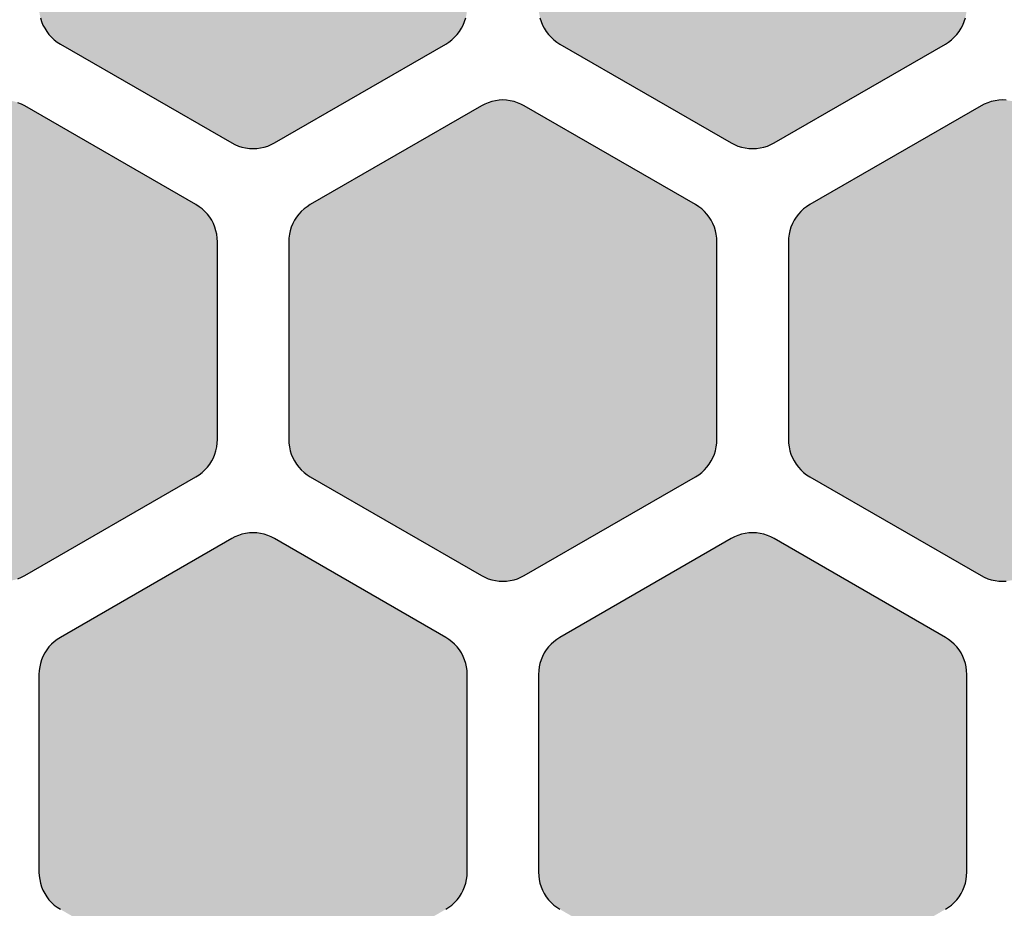
# Model space of a CAD drawing. Extents: x 35.3 to 134.7, y 200 to 271.2.
# Drawn here: x 78.1 to 85, y 240.9 to 247.1 of the extents above; entities that cross this region are included whole.
import ezdxf

# ---------------------------------------------------------------- set-up
doc = ezdxf.new("R2010")
doc.units = 0
doc.layers.add('DEFAULT', color=7, linetype='CONTINUOUS')
doc.layers.add('FLOWE3BP-T02__002_', color=7, linetype='CONTINUOUS')

# ---------------------------------------------------------------- blocks, each defined once
blk = doc.blocks.new('BLOCK4')
at = {"layer": 'FLOWE3BP-T02__002_', "linetype": 'CONTINUOUS'}
for points in [[(41.368, 47.175), (41.369, 47.149), (41.373, 47.123), (41.378, 47.098), (41.386, 47.073), (41.396, 47.048), (41.408, 47.025), (41.422, 47.003), (41.438, 46.982), (41.456, 46.963), (41.475, 46.945), (41.496, 46.929), (41.518, 46.915), (42.718, 46.223), (42.741, 46.21), (42.765, 46.2), (42.79, 46.193), (42.816, 46.187), (42.842, 46.184), (42.868, 46.182), (42.894, 46.184), (42.92, 46.187), (42.946, 46.193), (42.971, 46.2), (42.995, 46.21), (43.018, 46.223), (44.218, 46.915), (44.24, 46.929), (44.261, 46.945), (44.28, 46.963), (44.298, 46.982), (44.314, 47.003), (44.328, 47.025), (44.34, 47.048), (44.35, 47.073), (44.358, 47.098), (44.363, 47.123), (44.367, 47.149), (44.368, 47.175), (44.368, 48.561), (44.367, 48.587), (44.363, 48.613), (44.358, 48.638), (44.35, 48.663), (44.34, 48.688), (44.328, 48.711), (44.314, 48.733), (44.298, 48.754), (44.28, 48.773), (44.261, 48.791), (44.24, 48.807), (44.218, 48.821), (43.018, 49.513), (42.995, 49.526), (42.971, 49.536), (42.946, 49.543), (42.92, 49.549), (42.894, 49.553), (42.868, 49.554), (42.842, 49.553), (42.816, 49.549), (42.79, 49.543), (42.765, 49.536), (42.741, 49.526), (42.718, 49.513), (41.518, 48.821), (41.496, 48.807), (41.475, 48.791), (41.456, 48.773), (41.438, 48.754), (41.422, 48.733), (41.408, 48.711), (41.396, 48.688), (41.386, 48.663), (41.378, 48.638), (41.373, 48.613), (41.369, 48.587), (41.368, 48.561)], [(44.868, 47.175), (44.869, 47.149), (44.873, 47.123), (44.878, 47.098), (44.886, 47.073), (44.896, 47.048), (44.908, 47.025), (44.922, 47.003), (44.938, 46.982), (44.956, 46.963), (44.975, 46.945), (44.996, 46.929), (45.018, 46.915), (46.218, 46.223), (46.241, 46.21), (46.265, 46.2), (46.29, 46.193), (46.316, 46.187), (46.342, 46.184), (46.368, 46.182), (46.394, 46.184), (46.42, 46.187), (46.446, 46.193), (46.471, 46.2), (46.495, 46.21), (46.518, 46.223), (47.718, 46.915), (47.74, 46.929), (47.761, 46.945), (47.78, 46.963), (47.798, 46.982), (47.814, 47.003), (47.828, 47.025), (47.84, 47.048), (47.85, 47.073), (47.858, 47.098), (47.863, 47.123), (47.867, 47.149), (47.868, 47.175), (47.868, 48.561), (47.867, 48.587), (47.863, 48.613), (47.858, 48.638), (47.85, 48.663), (47.84, 48.688), (47.828, 48.711), (47.814, 48.733), (47.798, 48.754), (47.78, 48.773), (47.761, 48.791), (47.74, 48.807), (47.718, 48.821), (46.518, 49.513), (46.495, 49.526), (46.471, 49.536), (46.446, 49.543), (46.42, 49.549), (46.394, 49.553), (46.368, 49.554), (46.342, 49.553), (46.316, 49.549), (46.29, 49.543), (46.265, 49.536), (46.241, 49.526), (46.218, 49.513), (45.018, 48.821), (44.996, 48.807), (44.975, 48.791), (44.956, 48.773), (44.938, 48.754), (44.922, 48.733), (44.908, 48.711), (44.896, 48.688), (44.886, 48.663), (44.878, 48.638), (44.873, 48.613), (44.869, 48.587), (44.868, 48.561)], [(39.618, 44.144), (39.619, 44.118), (39.623, 44.092), (39.628, 44.066), (39.636, 44.041), (39.646, 44.017), (39.658, 43.994), (39.672, 43.972), (39.688, 43.951), (39.706, 43.932), (39.725, 43.914), (39.746, 43.898), (39.768, 43.884), (40.968, 43.191), (40.991, 43.179), (41.015, 43.169), (41.04, 43.161), (41.066, 43.156), (41.092, 43.152), (41.118, 43.151), (41.144, 43.152), (41.17, 43.156), (41.196, 43.161), (41.221, 43.169), (41.245, 43.179), (41.268, 43.191), (42.468, 43.884), (42.49, 43.898), (42.511, 43.914), (42.53, 43.932), (42.548, 43.951), (42.564, 43.972), (42.578, 43.994), (42.59, 44.017), (42.6, 44.041), (42.608, 44.066), (42.613, 44.092), (42.617, 44.118), (42.618, 44.144), (42.618, 45.53), (42.617, 45.556), (42.613, 45.582), (42.608, 45.607), (42.6, 45.632), (42.59, 45.657), (42.578, 45.68), (42.564, 45.702), (42.548, 45.723), (42.53, 45.742), (42.511, 45.76), (42.49, 45.775), (42.468, 45.79), (41.268, 46.482), (41.245, 46.494), (41.221, 46.504), (41.196, 46.512), (41.17, 46.518), (41.144, 46.521), (41.118, 46.523), (41.092, 46.521), (41.066, 46.518), (41.04, 46.512), (41.015, 46.504), (40.991, 46.494), (40.968, 46.482), (39.768, 45.79), (39.746, 45.775), (39.725, 45.76), (39.706, 45.742), (39.688, 45.723), (39.672, 45.702), (39.658, 45.68), (39.646, 45.657), (39.636, 45.632), (39.628, 45.607), (39.623, 45.582), (39.619, 45.556), (39.618, 45.53)], [(43.118, 44.144), (43.119, 44.118), (43.123, 44.092), (43.128, 44.066), (43.136, 44.041), (43.146, 44.017), (43.158, 43.994), (43.172, 43.972), (43.188, 43.951), (43.206, 43.932), (43.225, 43.914), (43.246, 43.898), (43.268, 43.884), (44.468, 43.191), (44.491, 43.179), (44.515, 43.169), (44.54, 43.161), (44.566, 43.156), (44.592, 43.152), (44.618, 43.151), (44.644, 43.152), (44.67, 43.156), (44.696, 43.161), (44.721, 43.169), (44.745, 43.179), (44.768, 43.191), (45.968, 43.884), (45.99, 43.898), (46.011, 43.914), (46.03, 43.932), (46.048, 43.951), (46.064, 43.972), (46.078, 43.994), (46.09, 44.017), (46.1, 44.041), (46.108, 44.066), (46.113, 44.092), (46.117, 44.118), (46.118, 44.144), (46.118, 45.53), (46.117, 45.556), (46.113, 45.582), (46.108, 45.607), (46.1, 45.632), (46.09, 45.657), (46.078, 45.68), (46.064, 45.702), (46.048, 45.723), (46.03, 45.742), (46.011, 45.76), (45.99, 45.775), (45.968, 45.79), (44.768, 46.482), (44.745, 46.494), (44.721, 46.504), (44.696, 46.512), (44.67, 46.518), (44.644, 46.521), (44.618, 46.523), (44.592, 46.521), (44.566, 46.518), (44.54, 46.512), (44.515, 46.504), (44.491, 46.494), (44.468, 46.482), (43.268, 45.79), (43.246, 45.775), (43.225, 45.76), (43.206, 45.742), (43.188, 45.723), (43.172, 45.702), (43.158, 45.68), (43.146, 45.657), (43.136, 45.632), (43.128, 45.607), (43.123, 45.582), (43.119, 45.556), (43.118, 45.53)], [(46.618, 44.144), (46.619, 44.118), (46.623, 44.092), (46.628, 44.066), (46.636, 44.041), (46.646, 44.017), (46.658, 43.994), (46.672, 43.972), (46.688, 43.951), (46.706, 43.932), (46.725, 43.914), (46.746, 43.898), (46.768, 43.884), (47.968, 43.191), (47.991, 43.179), (48.015, 43.169), (48.04, 43.161), (48.066, 43.156), (48.092, 43.152), (48.118, 43.151), (48.144, 43.152), (48.17, 43.156), (48.196, 43.161), (48.221, 43.169), (48.245, 43.179), (48.268, 43.191), (49.468, 43.884), (49.49, 43.898), (49.511, 43.914), (49.53, 43.932), (49.548, 43.951), (49.564, 43.972), (49.578, 43.994), (49.59, 44.017), (49.6, 44.041), (49.608, 44.066), (49.613, 44.092), (49.617, 44.118), (49.618, 44.144), (49.618, 45.53), (49.617, 45.556), (49.613, 45.582), (49.608, 45.607), (49.6, 45.632), (49.59, 45.657), (49.578, 45.68), (49.564, 45.702), (49.548, 45.723), (49.53, 45.742), (49.511, 45.76), (49.49, 45.775), (49.468, 45.79), (48.268, 46.482), (48.245, 46.494), (48.221, 46.504), (48.196, 46.512), (48.17, 46.518), (48.144, 46.521), (48.118, 46.523), (48.092, 46.521), (48.066, 46.518), (48.04, 46.512), (48.015, 46.504), (47.991, 46.494), (47.968, 46.482), (46.768, 45.79), (46.746, 45.775), (46.725, 45.76), (46.706, 45.742), (46.688, 45.723), (46.672, 45.702), (46.658, 45.68), (46.646, 45.657), (46.636, 45.632), (46.628, 45.607), (46.623, 45.582), (46.619, 45.556), (46.618, 45.53)], [(41.368, 41.113), (41.369, 41.087), (41.373, 41.061), (41.378, 41.035), (41.386, 41.01), (41.396, 40.986), (41.408, 40.963), (41.422, 40.941), (41.438, 40.92), (41.456, 40.901), (41.475, 40.883), (41.496, 40.867), (41.518, 40.853), (42.718, 40.16), (42.741, 40.148), (42.765, 40.138), (42.79, 40.13), (42.816, 40.125), (42.842, 40.121), (42.868, 40.12), (42.894, 40.121), (42.92, 40.125), (42.946, 40.13), (42.971, 40.138), (42.995, 40.148), (43.018, 40.16), (44.218, 40.853), (44.24, 40.867), (44.261, 40.883), (44.28, 40.901), (44.298, 40.92), (44.314, 40.941), (44.328, 40.963), (44.34, 40.986), (44.35, 41.01), (44.358, 41.035), (44.363, 41.061), (44.367, 41.087), (44.368, 41.113), (44.368, 42.499), (44.367, 42.525), (44.363, 42.551), (44.358, 42.576), (44.35, 42.601), (44.34, 42.625), (44.328, 42.649), (44.314, 42.671), (44.298, 42.691), (44.28, 42.711), (44.261, 42.728), (44.24, 42.744), (44.218, 42.758), (43.018, 43.451), (42.995, 43.463), (42.971, 43.473), (42.946, 43.481), (42.92, 43.487), (42.894, 43.49), (42.868, 43.491), (42.842, 43.49), (42.816, 43.487), (42.79, 43.481), (42.765, 43.473), (42.741, 43.463), (42.718, 43.451), (41.518, 42.758), (41.496, 42.744), (41.475, 42.728), (41.456, 42.711), (41.438, 42.691), (41.422, 42.671), (41.408, 42.649), (41.396, 42.625), (41.386, 42.601), (41.378, 42.576), (41.373, 42.551), (41.369, 42.525), (41.368, 42.499)], [(44.868, 41.113), (44.869, 41.087), (44.873, 41.061), (44.878, 41.035), (44.886, 41.01), (44.896, 40.986), (44.908, 40.963), (44.922, 40.941), (44.938, 40.92), (44.956, 40.901), (44.975, 40.883), (44.996, 40.867), (45.018, 40.853), (46.218, 40.16), (46.241, 40.148), (46.265, 40.138), (46.29, 40.13), (46.316, 40.125), (46.342, 40.121), (46.368, 40.12), (46.394, 40.121), (46.42, 40.125), (46.446, 40.13), (46.471, 40.138), (46.495, 40.148), (46.518, 40.16), (47.718, 40.853), (47.74, 40.867), (47.761, 40.883), (47.78, 40.901), (47.798, 40.92), (47.814, 40.941), (47.828, 40.963), (47.84, 40.986), (47.85, 41.01), (47.858, 41.035), (47.863, 41.061), (47.867, 41.087), (47.868, 41.113), (47.868, 42.499), (47.867, 42.525), (47.863, 42.551), (47.858, 42.576), (47.85, 42.601), (47.84, 42.625), (47.828, 42.649), (47.814, 42.671), (47.798, 42.691), (47.78, 42.711), (47.761, 42.728), (47.74, 42.744), (47.718, 42.758), (46.518, 43.451), (46.495, 43.463), (46.471, 43.473), (46.446, 43.481), (46.42, 43.487), (46.394, 43.49), (46.368, 43.491), (46.342, 43.49), (46.316, 43.487), (46.29, 43.481), (46.265, 43.473), (46.241, 43.463), (46.218, 43.451), (45.018, 42.758), (44.996, 42.744), (44.975, 42.728), (44.956, 42.711), (44.938, 42.691), (44.922, 42.671), (44.908, 42.649), (44.896, 42.625), (44.886, 42.601), (44.878, 42.576), (44.873, 42.551), (44.869, 42.525), (44.868, 42.499)]]:
    blk.add_hatch(color=7, dxfattribs=at).paths.add_polyline_path(points)
at = {"layer": 'FLOWE3BP-T02__002_', "color": 7, "linetype": 'CONTINUOUS'}
for p, q in [((41.378, 47.098), (41.386, 47.073)), ((41.378, 47.098), (41.386, 47.073)), ((41.386, 47.073), (41.396, 47.048)), ((41.386, 47.073), (41.396, 47.048)), ((41.396, 47.048), (41.408, 47.025)), ((41.396, 47.048), (41.408, 47.025)), ((44.328, 47.025), (44.34, 47.048)), ((44.328, 47.025), (44.34, 47.048)), ((44.34, 47.048), (44.35, 47.073)), ((44.34, 47.048), (44.35, 47.073)), ((44.35, 47.073), (44.358, 47.098)), ((44.35, 47.073), (44.358, 47.098)), ((44.878, 47.098), (44.886, 47.073)), ((44.878, 47.098), (44.886, 47.073)), ((44.886, 47.073), (44.896, 47.048)), ((44.886, 47.073), (44.896, 47.048)), ((44.896, 47.048), (44.908, 47.025)), ((44.896, 47.048), (44.908, 47.025)), ((47.828, 47.025), (47.84, 47.048)), ((47.828, 47.025), (47.84, 47.048)), ((47.84, 47.048), (47.85, 47.073)), ((47.84, 47.048), (47.85, 47.073)), ((47.85, 47.073), (47.858, 47.098)), ((47.85, 47.073), (47.858, 47.098)), ((41.408, 47.025), (41.422, 47.003)), ((41.408, 47.025), (41.422, 47.003)), ((41.422, 47.003), (41.438, 46.982)), ((41.422, 47.003), (41.438, 46.982)), ((41.438, 46.982), (41.456, 46.963)), ((41.438, 46.982), (41.456, 46.963)), ((44.28, 46.963), (44.298, 46.982)), ((44.28, 46.963), (44.298, 46.982)), ((44.298, 46.982), (44.314, 47.003)), ((44.298, 46.982), (44.314, 47.003)), ((44.314, 47.003), (44.328, 47.025)), ((44.314, 47.003), (44.328, 47.025)), ((44.908, 47.025), (44.922, 47.003)), ((44.908, 47.025), (44.922, 47.003)), ((44.922, 47.003), (44.938, 46.982)), ((44.922, 47.003), (44.938, 46.982)), ((44.938, 46.982), (44.956, 46.963)), ((44.938, 46.982), (44.956, 46.963)), ((47.78, 46.963), (47.798, 46.982)), ((47.78, 46.963), (47.798, 46.982)), ((47.798, 46.982), (47.814, 47.003)), ((47.798, 46.982), (47.814, 47.003)), ((47.814, 47.003), (47.828, 47.025)), ((47.814, 47.003), (47.828, 47.025)), ((41.456, 46.963), (41.475, 46.945)), ((41.456, 46.963), (41.475, 46.945)), ((41.475, 46.945), (41.496, 46.929)), ((41.475, 46.945), (41.496, 46.929)), ((41.496, 46.929), (41.518, 46.915)), ((41.496, 46.929), (41.518, 46.915)), ((41.518, 46.915), (42.718, 46.223)), ((41.518, 46.915), (42.718, 46.223)), ((43.018, 46.223), (44.218, 46.915)), ((43.018, 46.223), (44.218, 46.915)), ((44.218, 46.915), (44.24, 46.929)), ((44.218, 46.915), (44.24, 46.929)), ((44.24, 46.929), (44.261, 46.945)), ((44.24, 46.929), (44.261, 46.945)), ((44.261, 46.945), (44.28, 46.963)), ((44.261, 46.945), (44.28, 46.963)), ((44.956, 46.963), (44.975, 46.945)), ((44.956, 46.963), (44.975, 46.945)), ((44.975, 46.945), (44.996, 46.929)), ((44.975, 46.945), (44.996, 46.929)), ((44.996, 46.929), (45.018, 46.915)), ((44.996, 46.929), (45.018, 46.915)), ((45.018, 46.915), (46.218, 46.223)), ((45.018, 46.915), (46.218, 46.223)), ((46.518, 46.223), (47.718, 46.915)), ((46.518, 46.223), (47.718, 46.915)), ((47.718, 46.915), (47.74, 46.929)), ((47.718, 46.915), (47.74, 46.929)), ((47.74, 46.929), (47.761, 46.945)), ((47.74, 46.929), (47.761, 46.945)), ((47.761, 46.945), (47.78, 46.963)), ((47.761, 46.945), (47.78, 46.963)), ((41.245, 46.494), (41.221, 46.504)), ((41.245, 46.494), (41.221, 46.504)), ((41.268, 46.482), (41.245, 46.494)), ((41.268, 46.482), (41.245, 46.494)), ((44.491, 46.494), (44.468, 46.482)), ((44.491, 46.494), (44.468, 46.482)), ((44.515, 46.504), (44.491, 46.494)), ((44.515, 46.504), (44.491, 46.494)), ((44.54, 46.512), (44.515, 46.504)), ((44.54, 46.512), (44.515, 46.504)), ((44.566, 46.518), (44.54, 46.512)), ((44.566, 46.518), (44.54, 46.512)), ((44.592, 46.521), (44.566, 46.518)), ((44.592, 46.521), (44.566, 46.518)), ((44.618, 46.523), (44.592, 46.521)), ((44.618, 46.523), (44.592, 46.521)), ((44.644, 46.521), (44.618, 46.523)), ((44.644, 46.521), (44.618, 46.523)), ((44.67, 46.518), (44.644, 46.521)), ((44.67, 46.518), (44.644, 46.521)), ((44.696, 46.512), (44.67, 46.518)), ((44.696, 46.512), (44.67, 46.518)), ((44.721, 46.504), (44.696, 46.512)), ((44.721, 46.504), (44.696, 46.512)), ((44.745, 46.494), (44.721, 46.504)), ((44.745, 46.494), (44.721, 46.504)), ((44.768, 46.482), (44.745, 46.494)), ((44.768, 46.482), (44.745, 46.494)), ((47.991, 46.494), (47.968, 46.482)), ((47.991, 46.494), (47.968, 46.482)), ((48.015, 46.504), (47.991, 46.494)), ((48.015, 46.504), (47.991, 46.494)), ((48.04, 46.512), (48.015, 46.504)), ((48.04, 46.512), (48.015, 46.504)), ((48.066, 46.518), (48.04, 46.512)), ((48.066, 46.518), (48.04, 46.512)), ((48.092, 46.521), (48.066, 46.518)), ((48.092, 46.521), (48.066, 46.518)), ((48.118, 46.523), (48.092, 46.521)), ((48.118, 46.523), (48.092, 46.521)), ((48.144, 46.521), (48.118, 46.523)), ((48.144, 46.521), (48.118, 46.523)), ((42.468, 45.79), (41.268, 46.482)), ((42.468, 45.79), (41.268, 46.482)), ((44.468, 46.482), (43.268, 45.79)), ((44.468, 46.482), (43.268, 45.79)), ((45.968, 45.79), (44.768, 46.482)), ((45.968, 45.79), (44.768, 46.482)), ((47.968, 46.482), (46.768, 45.79)), ((47.968, 46.482), (46.768, 45.79)), ((42.718, 46.223), (42.741, 46.21)), ((42.718, 46.223), (42.741, 46.21)), ((42.995, 46.21), (43.018, 46.223)), ((42.995, 46.21), (43.018, 46.223)), ((46.218, 46.223), (46.241, 46.21)), ((46.218, 46.223), (46.241, 46.21)), ((46.495, 46.21), (46.518, 46.223)), ((46.495, 46.21), (46.518, 46.223)), ((42.741, 46.21), (42.765, 46.2)), ((42.741, 46.21), (42.765, 46.2)), ((42.765, 46.2), (42.79, 46.193)), ((42.765, 46.2), (42.79, 46.193)), ((42.79, 46.193), (42.816, 46.187)), ((42.79, 46.193), (42.816, 46.187)), ((42.816, 46.187), (42.842, 46.184)), ((42.816, 46.187), (42.842, 46.184)), ((42.842, 46.184), (42.868, 46.182)), ((42.842, 46.184), (42.868, 46.182)), ((42.868, 46.182), (42.894, 46.184)), ((42.868, 46.182), (42.894, 46.184)), ((42.894, 46.184), (42.92, 46.187)), ((42.894, 46.184), (42.92, 46.187)), ((42.92, 46.187), (42.946, 46.193)), ((42.92, 46.187), (42.946, 46.193)), ((42.946, 46.193), (42.971, 46.2)), ((42.946, 46.193), (42.971, 46.2)), ((42.971, 46.2), (42.995, 46.21)), ((42.971, 46.2), (42.995, 46.21)), ((46.241, 46.21), (46.265, 46.2)), ((46.241, 46.21), (46.265, 46.2)), ((46.265, 46.2), (46.29, 46.193)), ((46.265, 46.2), (46.29, 46.193)), ((46.29, 46.193), (46.316, 46.187)), ((46.29, 46.193), (46.316, 46.187)), ((46.316, 46.187), (46.342, 46.184)), ((46.316, 46.187), (46.342, 46.184)), ((46.342, 46.184), (46.368, 46.182)), ((46.342, 46.184), (46.368, 46.182)), ((46.368, 46.182), (46.394, 46.184)), ((46.368, 46.182), (46.394, 46.184)), ((46.394, 46.184), (46.42, 46.187)), ((46.394, 46.184), (46.42, 46.187)), ((46.42, 46.187), (46.446, 46.193)), ((46.42, 46.187), (46.446, 46.193)), ((46.446, 46.193), (46.471, 46.2)), ((46.446, 46.193), (46.471, 46.2)), ((46.471, 46.2), (46.495, 46.21)), ((46.471, 46.2), (46.495, 46.21)), ((42.49, 45.775), (42.468, 45.79)), ((42.49, 45.775), (42.468, 45.79)), ((42.511, 45.76), (42.49, 45.775)), ((42.511, 45.76), (42.49, 45.775)), ((42.53, 45.742), (42.511, 45.76)), ((42.53, 45.742), (42.511, 45.76)), ((42.548, 45.723), (42.53, 45.742)), ((42.548, 45.723), (42.53, 45.742)), ((43.206, 45.742), (43.188, 45.723)), ((43.206, 45.742), (43.188, 45.723)), ((43.225, 45.76), (43.206, 45.742)), ((43.225, 45.76), (43.206, 45.742)), ((43.246, 45.775), (43.225, 45.76)), ((43.246, 45.775), (43.225, 45.76)), ((43.268, 45.79), (43.246, 45.775)), ((43.268, 45.79), (43.246, 45.775)), ((45.99, 45.775), (45.968, 45.79)), ((45.99, 45.775), (45.968, 45.79)), ((46.011, 45.76), (45.99, 45.775)), ((46.011, 45.76), (45.99, 45.775)), ((46.03, 45.742), (46.011, 45.76)), ((46.03, 45.742), (46.011, 45.76)), ((46.048, 45.723), (46.03, 45.742)), ((46.048, 45.723), (46.03, 45.742)), ((46.706, 45.742), (46.688, 45.723)), ((46.706, 45.742), (46.688, 45.723)), ((46.725, 45.76), (46.706, 45.742)), ((46.725, 45.76), (46.706, 45.742)), ((46.746, 45.775), (46.725, 45.76)), ((46.746, 45.775), (46.725, 45.76)), ((46.768, 45.79), (46.746, 45.775)), ((46.768, 45.79), (46.746, 45.775)), ((42.564, 45.702), (42.548, 45.723)), ((42.564, 45.702), (42.548, 45.723)), ((42.578, 45.68), (42.564, 45.702)), ((42.578, 45.68), (42.564, 45.702)), ((42.59, 45.657), (42.578, 45.68)), ((42.59, 45.657), (42.578, 45.68)), ((43.158, 45.68), (43.146, 45.657)), ((43.158, 45.68), (43.146, 45.657)), ((43.172, 45.702), (43.158, 45.68)), ((43.172, 45.702), (43.158, 45.68)), ((43.188, 45.723), (43.172, 45.702)), ((43.188, 45.723), (43.172, 45.702)), ((46.064, 45.702), (46.048, 45.723)), ((46.064, 45.702), (46.048, 45.723)), ((46.078, 45.68), (46.064, 45.702)), ((46.078, 45.68), (46.064, 45.702)), ((46.09, 45.657), (46.078, 45.68)), ((46.09, 45.657), (46.078, 45.68)), ((46.658, 45.68), (46.646, 45.657)), ((46.658, 45.68), (46.646, 45.657)), ((46.672, 45.702), (46.658, 45.68)), ((46.672, 45.702), (46.658, 45.68)), ((46.688, 45.723), (46.672, 45.702)), ((46.688, 45.723), (46.672, 45.702)), ((42.6, 45.632), (42.59, 45.657)), ((42.6, 45.632), (42.59, 45.657)), ((42.608, 45.607), (42.6, 45.632)), ((42.608, 45.607), (42.6, 45.632)), ((42.613, 45.582), (42.608, 45.607)), ((42.613, 45.582), (42.608, 45.607)), ((43.128, 45.607), (43.123, 45.582)), ((43.128, 45.607), (43.123, 45.582)), ((43.136, 45.632), (43.128, 45.607)), ((43.136, 45.632), (43.128, 45.607)), ((43.146, 45.657), (43.136, 45.632)), ((43.146, 45.657), (43.136, 45.632)), ((46.1, 45.632), (46.09, 45.657)), ((46.1, 45.632), (46.09, 45.657)), ((46.108, 45.607), (46.1, 45.632)), ((46.108, 45.607), (46.1, 45.632)), ((46.113, 45.582), (46.108, 45.607)), ((46.113, 45.582), (46.108, 45.607)), ((46.628, 45.607), (46.623, 45.582)), ((46.628, 45.607), (46.623, 45.582)), ((46.636, 45.632), (46.628, 45.607)), ((46.636, 45.632), (46.628, 45.607)), ((46.646, 45.657), (46.636, 45.632)), ((46.646, 45.657), (46.636, 45.632)), ((42.617, 45.556), (42.613, 45.582)), ((42.617, 45.556), (42.613, 45.582)), ((42.618, 45.53), (42.617, 45.556)), ((42.618, 45.53), (42.617, 45.556)), ((42.618, 44.144), (42.618, 45.53)), ((42.618, 44.144), (42.618, 45.53)), ((43.119, 45.556), (43.118, 45.53)), ((43.119, 45.556), (43.118, 45.53)), ((43.118, 45.53), (43.118, 44.144)), ((43.118, 45.53), (43.118, 44.144)), ((43.123, 45.582), (43.119, 45.556)), ((43.123, 45.582), (43.119, 45.556)), ((46.117, 45.556), (46.113, 45.582)), ((46.117, 45.556), (46.113, 45.582)), ((46.118, 45.53), (46.117, 45.556)), ((46.118, 45.53), (46.117, 45.556)), ((46.118, 44.144), (46.118, 45.53)), ((46.118, 44.144), (46.118, 45.53)), ((46.619, 45.556), (46.618, 45.53)), ((46.619, 45.556), (46.618, 45.53)), ((46.618, 45.53), (46.618, 44.144)), ((46.618, 45.53), (46.618, 44.144)), ((46.623, 45.582), (46.619, 45.556)), ((46.623, 45.582), (46.619, 45.556)), ((42.608, 44.066), (42.613, 44.092)), ((42.608, 44.066), (42.613, 44.092)), ((42.613, 44.092), (42.617, 44.118)), ((42.613, 44.092), (42.617, 44.118)), ((42.617, 44.118), (42.618, 44.144)), ((42.617, 44.118), (42.618, 44.144)), ((43.118, 44.144), (43.119, 44.118)), ((43.118, 44.144), (43.119, 44.118)), ((43.119, 44.118), (43.123, 44.092)), ((43.119, 44.118), (43.123, 44.092)), ((43.123, 44.092), (43.128, 44.066)), ((43.123, 44.092), (43.128, 44.066)), ((46.108, 44.066), (46.113, 44.092)), ((46.108, 44.066), (46.113, 44.092)), ((46.113, 44.092), (46.117, 44.118)), ((46.113, 44.092), (46.117, 44.118)), ((46.117, 44.118), (46.118, 44.144)), ((46.117, 44.118), (46.118, 44.144)), ((46.618, 44.144), (46.619, 44.118)), ((46.618, 44.144), (46.619, 44.118)), ((46.619, 44.118), (46.623, 44.092)), ((46.619, 44.118), (46.623, 44.092)), ((46.623, 44.092), (46.628, 44.066)), ((46.623, 44.092), (46.628, 44.066)), ((42.578, 43.994), (42.59, 44.017)), ((42.578, 43.994), (42.59, 44.017)), ((42.59, 44.017), (42.6, 44.041)), ((42.59, 44.017), (42.6, 44.041)), ((42.6, 44.041), (42.608, 44.066)), ((42.6, 44.041), (42.608, 44.066)), ((43.128, 44.066), (43.136, 44.041)), ((43.128, 44.066), (43.136, 44.041)), ((43.136, 44.041), (43.146, 44.017)), ((43.136, 44.041), (43.146, 44.017)), ((43.146, 44.017), (43.158, 43.994)), ((43.146, 44.017), (43.158, 43.994)), ((46.078, 43.994), (46.09, 44.017)), ((46.078, 43.994), (46.09, 44.017)), ((46.09, 44.017), (46.1, 44.041)), ((46.09, 44.017), (46.1, 44.041)), ((46.1, 44.041), (46.108, 44.066)), ((46.1, 44.041), (46.108, 44.066)), ((46.628, 44.066), (46.636, 44.041)), ((46.628, 44.066), (46.636, 44.041)), ((46.636, 44.041), (46.646, 44.017)), ((46.636, 44.041), (46.646, 44.017)), ((46.646, 44.017), (46.658, 43.994)), ((46.646, 44.017), (46.658, 43.994)), ((42.53, 43.932), (42.548, 43.951)), ((42.53, 43.932), (42.548, 43.951)), ((42.548, 43.951), (42.564, 43.972)), ((42.548, 43.951), (42.564, 43.972)), ((42.564, 43.972), (42.578, 43.994)), ((42.564, 43.972), (42.578, 43.994)), ((43.158, 43.994), (43.172, 43.972)), ((43.158, 43.994), (43.172, 43.972)), ((43.172, 43.972), (43.188, 43.951)), ((43.172, 43.972), (43.188, 43.951)), ((43.188, 43.951), (43.206, 43.932)), ((43.188, 43.951), (43.206, 43.932)), ((46.03, 43.932), (46.048, 43.951)), ((46.03, 43.932), (46.048, 43.951)), ((46.048, 43.951), (46.064, 43.972)), ((46.048, 43.951), (46.064, 43.972)), ((46.064, 43.972), (46.078, 43.994)), ((46.064, 43.972), (46.078, 43.994)), ((46.658, 43.994), (46.672, 43.972)), ((46.658, 43.994), (46.672, 43.972)), ((46.672, 43.972), (46.688, 43.951)), ((46.672, 43.972), (46.688, 43.951)), ((46.688, 43.951), (46.706, 43.932)), ((46.688, 43.951), (46.706, 43.932)), ((41.268, 43.191), (42.468, 43.884)), ((41.268, 43.191), (42.468, 43.884)), ((42.468, 43.884), (42.49, 43.898)), ((42.468, 43.884), (42.49, 43.898)), ((42.49, 43.898), (42.511, 43.914)), ((42.49, 43.898), (42.511, 43.914)), ((42.511, 43.914), (42.53, 43.932)), ((42.511, 43.914), (42.53, 43.932)), ((43.206, 43.932), (43.225, 43.914)), ((43.206, 43.932), (43.225, 43.914)), ((43.225, 43.914), (43.246, 43.898)), ((43.225, 43.914), (43.246, 43.898)), ((43.246, 43.898), (43.268, 43.884)), ((43.246, 43.898), (43.268, 43.884)), ((43.268, 43.884), (44.468, 43.191)), ((43.268, 43.884), (44.468, 43.191)), ((44.768, 43.191), (45.968, 43.884)), ((44.768, 43.191), (45.968, 43.884)), ((45.968, 43.884), (45.99, 43.898)), ((45.968, 43.884), (45.99, 43.898)), ((45.99, 43.898), (46.011, 43.914)), ((45.99, 43.898), (46.011, 43.914)), ((46.011, 43.914), (46.03, 43.932)), ((46.011, 43.914), (46.03, 43.932)), ((46.706, 43.932), (46.725, 43.914)), ((46.706, 43.932), (46.725, 43.914)), ((46.725, 43.914), (46.746, 43.898)), ((46.725, 43.914), (46.746, 43.898)), ((46.746, 43.898), (46.768, 43.884)), ((46.746, 43.898), (46.768, 43.884)), ((46.768, 43.884), (47.968, 43.191)), ((46.768, 43.884), (47.968, 43.191)), ((42.741, 43.463), (42.718, 43.451)), ((42.741, 43.463), (42.718, 43.451)), ((42.765, 43.473), (42.741, 43.463)), ((42.765, 43.473), (42.741, 43.463)), ((42.79, 43.481), (42.765, 43.473)), ((42.79, 43.481), (42.765, 43.473)), ((42.816, 43.487), (42.79, 43.481)), ((42.816, 43.487), (42.79, 43.481)), ((42.842, 43.49), (42.816, 43.487)), ((42.842, 43.49), (42.816, 43.487)), ((42.868, 43.491), (42.842, 43.49)), ((42.868, 43.491), (42.842, 43.49)), ((42.894, 43.49), (42.868, 43.491)), ((42.894, 43.49), (42.868, 43.491)), ((42.92, 43.487), (42.894, 43.49)), ((42.92, 43.487), (42.894, 43.49)), ((42.946, 43.481), (42.92, 43.487)), ((42.946, 43.481), (42.92, 43.487)), ((42.971, 43.473), (42.946, 43.481)), ((42.971, 43.473), (42.946, 43.481)), ((42.995, 43.463), (42.971, 43.473)), ((42.995, 43.463), (42.971, 43.473)), ((43.018, 43.451), (42.995, 43.463)), ((43.018, 43.451), (42.995, 43.463)), ((46.241, 43.463), (46.218, 43.451)), ((46.241, 43.463), (46.218, 43.451)), ((46.265, 43.473), (46.241, 43.463)), ((46.265, 43.473), (46.241, 43.463)), ((46.29, 43.481), (46.265, 43.473)), ((46.29, 43.481), (46.265, 43.473)), ((46.316, 43.487), (46.29, 43.481)), ((46.316, 43.487), (46.29, 43.481)), ((46.342, 43.49), (46.316, 43.487)), ((46.342, 43.49), (46.316, 43.487)), ((46.368, 43.491), (46.342, 43.49)), ((46.368, 43.491), (46.342, 43.49)), ((46.394, 43.49), (46.368, 43.491)), ((46.394, 43.49), (46.368, 43.491)), ((46.42, 43.487), (46.394, 43.49)), ((46.42, 43.487), (46.394, 43.49)), ((46.446, 43.481), (46.42, 43.487)), ((46.446, 43.481), (46.42, 43.487)), ((46.471, 43.473), (46.446, 43.481)), ((46.471, 43.473), (46.446, 43.481)), ((46.495, 43.463), (46.471, 43.473)), ((46.495, 43.463), (46.471, 43.473)), ((46.518, 43.451), (46.495, 43.463)), ((46.518, 43.451), (46.495, 43.463)), ((42.718, 43.451), (41.518, 42.758)), ((42.718, 43.451), (41.518, 42.758)), ((44.218, 42.758), (43.018, 43.451)), ((44.218, 42.758), (43.018, 43.451)), ((46.218, 43.451), (45.018, 42.758)), ((46.218, 43.451), (45.018, 42.758)), ((47.718, 42.758), (46.518, 43.451)), ((47.718, 42.758), (46.518, 43.451)), ((41.245, 43.179), (41.268, 43.191)), ((41.245, 43.179), (41.268, 43.191)), ((44.468, 43.191), (44.491, 43.179)), ((44.468, 43.191), (44.491, 43.179)), ((44.745, 43.179), (44.768, 43.191)), ((44.745, 43.179), (44.768, 43.191)), ((47.968, 43.191), (47.991, 43.179)), ((47.968, 43.191), (47.991, 43.179)), ((41.221, 43.169), (41.245, 43.179)), ((41.221, 43.169), (41.245, 43.179)), ((44.491, 43.179), (44.515, 43.169)), ((44.491, 43.179), (44.515, 43.169)), ((44.515, 43.169), (44.54, 43.161)), ((44.515, 43.169), (44.54, 43.161)), ((44.54, 43.161), (44.566, 43.156)), ((44.54, 43.161), (44.566, 43.156)), ((44.566, 43.156), (44.592, 43.152)), ((44.566, 43.156), (44.592, 43.152)), ((44.592, 43.152), (44.618, 43.151)), ((44.592, 43.152), (44.618, 43.151)), ((44.618, 43.151), (44.644, 43.152)), ((44.618, 43.151), (44.644, 43.152)), ((44.644, 43.152), (44.67, 43.156)), ((44.644, 43.152), (44.67, 43.156)), ((44.67, 43.156), (44.696, 43.161)), ((44.67, 43.156), (44.696, 43.161)), ((44.696, 43.161), (44.721, 43.169)), ((44.696, 43.161), (44.721, 43.169)), ((44.721, 43.169), (44.745, 43.179)), ((44.721, 43.169), (44.745, 43.179)), ((47.991, 43.179), (48.015, 43.169)), ((47.991, 43.179), (48.015, 43.169)), ((48.015, 43.169), (48.04, 43.161)), ((48.015, 43.169), (48.04, 43.161)), ((48.04, 43.161), (48.066, 43.156)), ((48.04, 43.161), (48.066, 43.156)), ((48.066, 43.156), (48.092, 43.152)), ((48.066, 43.156), (48.092, 43.152)), ((48.092, 43.152), (48.118, 43.151)), ((48.092, 43.152), (48.118, 43.151)), ((48.118, 43.151), (48.144, 43.152)), ((48.118, 43.151), (48.144, 43.152)), ((41.456, 42.711), (41.438, 42.691)), ((41.456, 42.711), (41.438, 42.691)), ((41.475, 42.728), (41.456, 42.711)), ((41.475, 42.728), (41.456, 42.711)), ((41.496, 42.744), (41.475, 42.728)), ((41.496, 42.744), (41.475, 42.728)), ((41.518, 42.758), (41.496, 42.744)), ((41.518, 42.758), (41.496, 42.744)), ((44.24, 42.744), (44.218, 42.758)), ((44.24, 42.744), (44.218, 42.758)), ((44.261, 42.728), (44.24, 42.744)), ((44.261, 42.728), (44.24, 42.744)), ((44.28, 42.711), (44.261, 42.728)), ((44.28, 42.711), (44.261, 42.728)), ((44.298, 42.691), (44.28, 42.711)), ((44.298, 42.691), (44.28, 42.711)), ((44.956, 42.711), (44.938, 42.691)), ((44.956, 42.711), (44.938, 42.691)), ((44.975, 42.728), (44.956, 42.711)), ((44.975, 42.728), (44.956, 42.711)), ((44.996, 42.744), (44.975, 42.728)), ((44.996, 42.744), (44.975, 42.728)), ((45.018, 42.758), (44.996, 42.744)), ((45.018, 42.758), (44.996, 42.744)), ((47.74, 42.744), (47.718, 42.758)), ((47.74, 42.744), (47.718, 42.758)), ((47.761, 42.728), (47.74, 42.744)), ((47.761, 42.728), (47.74, 42.744)), ((47.78, 42.711), (47.761, 42.728)), ((47.78, 42.711), (47.761, 42.728)), ((47.798, 42.691), (47.78, 42.711)), ((47.798, 42.691), (47.78, 42.711)), ((41.408, 42.649), (41.396, 42.625)), ((41.408, 42.649), (41.396, 42.625)), ((41.422, 42.671), (41.408, 42.649)), ((41.422, 42.671), (41.408, 42.649)), ((41.438, 42.691), (41.422, 42.671)), ((41.438, 42.691), (41.422, 42.671)), ((44.314, 42.671), (44.298, 42.691)), ((44.314, 42.671), (44.298, 42.691)), ((44.328, 42.649), (44.314, 42.671)), ((44.328, 42.649), (44.314, 42.671)), ((44.34, 42.625), (44.328, 42.649)), ((44.34, 42.625), (44.328, 42.649)), ((44.908, 42.649), (44.896, 42.625)), ((44.908, 42.649), (44.896, 42.625)), ((44.922, 42.671), (44.908, 42.649)), ((44.922, 42.671), (44.908, 42.649)), ((44.938, 42.691), (44.922, 42.671)), ((44.938, 42.691), (44.922, 42.671)), ((47.814, 42.671), (47.798, 42.691)), ((47.814, 42.671), (47.798, 42.691)), ((47.828, 42.649), (47.814, 42.671)), ((47.828, 42.649), (47.814, 42.671)), ((47.84, 42.625), (47.828, 42.649)), ((47.84, 42.625), (47.828, 42.649)), ((41.378, 42.576), (41.373, 42.551)), ((41.378, 42.576), (41.373, 42.551)), ((41.386, 42.601), (41.378, 42.576)), ((41.386, 42.601), (41.378, 42.576)), ((41.396, 42.625), (41.386, 42.601)), ((41.396, 42.625), (41.386, 42.601)), ((44.35, 42.601), (44.34, 42.625)), ((44.35, 42.601), (44.34, 42.625)), ((44.358, 42.576), (44.35, 42.601)), ((44.358, 42.576), (44.35, 42.601)), ((44.363, 42.551), (44.358, 42.576)), ((44.363, 42.551), (44.358, 42.576)), ((44.878, 42.576), (44.873, 42.551)), ((44.878, 42.576), (44.873, 42.551)), ((44.886, 42.601), (44.878, 42.576)), ((44.886, 42.601), (44.878, 42.576)), ((44.896, 42.625), (44.886, 42.601)), ((44.896, 42.625), (44.886, 42.601)), ((47.85, 42.601), (47.84, 42.625)), ((47.85, 42.601), (47.84, 42.625)), ((47.858, 42.576), (47.85, 42.601)), ((47.858, 42.576), (47.85, 42.601)), ((47.863, 42.551), (47.858, 42.576)), ((47.863, 42.551), (47.858, 42.576)), ((41.369, 42.525), (41.368, 42.499)), ((41.369, 42.525), (41.368, 42.499)), ((41.368, 42.499), (41.368, 41.113)), ((41.368, 42.499), (41.368, 41.113)), ((41.373, 42.551), (41.369, 42.525)), ((41.373, 42.551), (41.369, 42.525)), ((44.367, 42.525), (44.363, 42.551)), ((44.367, 42.525), (44.363, 42.551)), ((44.368, 42.499), (44.367, 42.525)), ((44.368, 42.499), (44.367, 42.525)), ((44.368, 41.113), (44.368, 42.499)), ((44.368, 41.113), (44.368, 42.499)), ((44.869, 42.525), (44.868, 42.499)), ((44.869, 42.525), (44.868, 42.499)), ((44.868, 42.499), (44.868, 41.113)), ((44.868, 42.499), (44.868, 41.113)), ((44.873, 42.551), (44.869, 42.525)), ((44.873, 42.551), (44.869, 42.525)), ((47.867, 42.525), (47.863, 42.551)), ((47.867, 42.525), (47.863, 42.551)), ((47.868, 42.499), (47.867, 42.525)), ((47.868, 42.499), (47.867, 42.525)), ((47.868, 41.113), (47.868, 42.499)), ((47.868, 41.113), (47.868, 42.499)), ((41.368, 41.113), (41.369, 41.087)), ((41.368, 41.113), (41.369, 41.087)), ((44.367, 41.087), (44.368, 41.113)), ((44.367, 41.087), (44.368, 41.113)), ((44.868, 41.113), (44.869, 41.087)), ((44.868, 41.113), (44.869, 41.087)), ((47.867, 41.087), (47.868, 41.113)), ((47.867, 41.087), (47.868, 41.113)), ((41.369, 41.087), (41.373, 41.061)), ((41.369, 41.087), (41.373, 41.061)), ((41.373, 41.061), (41.378, 41.035)), ((41.373, 41.061), (41.378, 41.035)), ((44.358, 41.035), (44.363, 41.061)), ((44.358, 41.035), (44.363, 41.061)), ((44.363, 41.061), (44.367, 41.087)), ((44.363, 41.061), (44.367, 41.087)), ((44.869, 41.087), (44.873, 41.061)), ((44.869, 41.087), (44.873, 41.061)), ((44.873, 41.061), (44.878, 41.035)), ((44.873, 41.061), (44.878, 41.035)), ((47.858, 41.035), (47.863, 41.061)), ((47.858, 41.035), (47.863, 41.061)), ((47.863, 41.061), (47.867, 41.087)), ((47.863, 41.061), (47.867, 41.087)), ((41.378, 41.035), (41.386, 41.01)), ((41.378, 41.035), (41.386, 41.01)), ((41.386, 41.01), (41.396, 40.986)), ((41.386, 41.01), (41.396, 40.986)), ((41.396, 40.986), (41.408, 40.963)), ((41.396, 40.986), (41.408, 40.963)), ((44.328, 40.963), (44.34, 40.986)), ((44.328, 40.963), (44.34, 40.986)), ((44.34, 40.986), (44.35, 41.01)), ((44.34, 40.986), (44.35, 41.01)), ((44.35, 41.01), (44.358, 41.035)), ((44.35, 41.01), (44.358, 41.035)), ((44.878, 41.035), (44.886, 41.01)), ((44.878, 41.035), (44.886, 41.01)), ((44.886, 41.01), (44.896, 40.986)), ((44.886, 41.01), (44.896, 40.986)), ((44.896, 40.986), (44.908, 40.963)), ((44.896, 40.986), (44.908, 40.963)), ((47.828, 40.963), (47.84, 40.986)), ((47.828, 40.963), (47.84, 40.986)), ((47.84, 40.986), (47.85, 41.01)), ((47.84, 40.986), (47.85, 41.01)), ((47.85, 41.01), (47.858, 41.035)), ((47.85, 41.01), (47.858, 41.035)), ((41.408, 40.963), (41.422, 40.941)), ((41.408, 40.963), (41.422, 40.941)), ((41.422, 40.941), (41.438, 40.92)), ((41.422, 40.941), (41.438, 40.92)), ((41.438, 40.92), (41.456, 40.901)), ((41.438, 40.92), (41.456, 40.901)), ((44.28, 40.901), (44.298, 40.92)), ((44.28, 40.901), (44.298, 40.92)), ((44.298, 40.92), (44.314, 40.941)), ((44.298, 40.92), (44.314, 40.941)), ((44.314, 40.941), (44.328, 40.963)), ((44.314, 40.941), (44.328, 40.963)), ((44.908, 40.963), (44.922, 40.941)), ((44.908, 40.963), (44.922, 40.941)), ((44.922, 40.941), (44.938, 40.92)), ((44.922, 40.941), (44.938, 40.92)), ((44.938, 40.92), (44.956, 40.901)), ((44.938, 40.92), (44.956, 40.901)), ((47.78, 40.901), (47.798, 40.92)), ((47.78, 40.901), (47.798, 40.92)), ((47.798, 40.92), (47.814, 40.941)), ((47.798, 40.92), (47.814, 40.941)), ((47.814, 40.941), (47.828, 40.963)), ((47.814, 40.941), (47.828, 40.963)), ((41.456, 40.901), (41.475, 40.883)), ((41.456, 40.901), (41.475, 40.883)), ((41.475, 40.883), (41.496, 40.867)), ((41.475, 40.883), (41.496, 40.867)), ((41.496, 40.867), (41.518, 40.853)), ((41.496, 40.867), (41.518, 40.853)), ((44.218, 40.853), (44.24, 40.867)), ((44.218, 40.853), (44.24, 40.867)), ((44.24, 40.867), (44.261, 40.883)), ((44.24, 40.867), (44.261, 40.883)), ((44.261, 40.883), (44.28, 40.901)), ((44.261, 40.883), (44.28, 40.901)), ((44.956, 40.901), (44.975, 40.883)), ((44.956, 40.901), (44.975, 40.883)), ((44.975, 40.883), (44.996, 40.867)), ((44.975, 40.883), (44.996, 40.867)), ((44.996, 40.867), (45.018, 40.853)), ((44.996, 40.867), (45.018, 40.853)), ((47.718, 40.853), (47.74, 40.867)), ((47.718, 40.853), (47.74, 40.867)), ((47.74, 40.867), (47.761, 40.883)), ((47.74, 40.867), (47.761, 40.883)), ((47.761, 40.883), (47.78, 40.901)), ((47.761, 40.883), (47.78, 40.901))]:
    blk.add_line(p, q, dxfattribs=at)

msp = doc.modelspace()

# ---------------------------------------------------------------- block references
at = {"layer": 'DEFAULT', "color": 7}
msp.add_blockref('BLOCK4', (36.893, 200.0354), dxfattribs=at)

doc.saveas('drawing.dxf')
